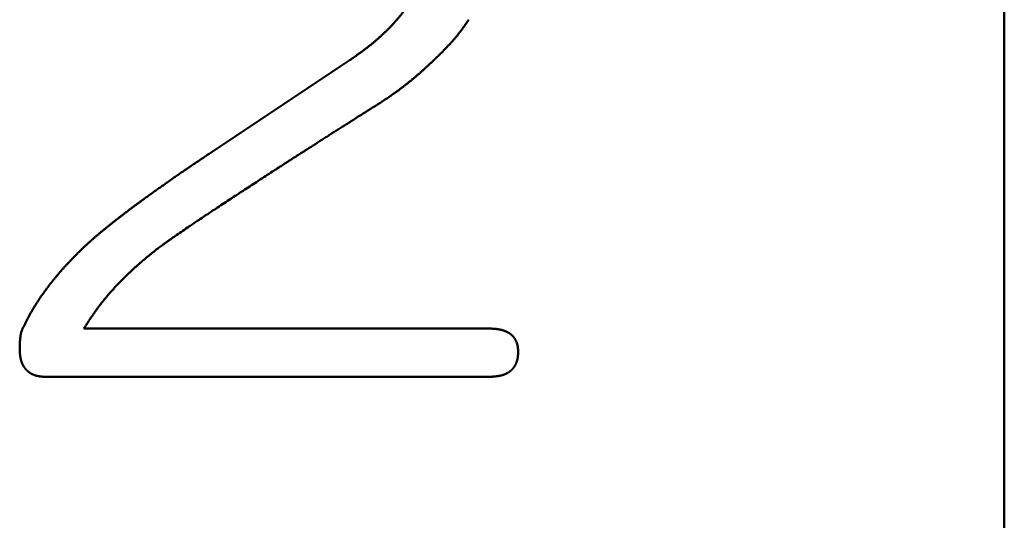
# Model space of a CAD drawing. Units: millimetres. Extents: x 0 to 840, y -1 to 594.
# Drawn here: x 205 to 209, y 161 to 163 of the extents above; entities that cross this region are included whole.
import ezdxf

# ---------------------------------------------------------------- set-up
doc = ezdxf.new("R2010")
doc.units = ezdxf.units.MM
doc.header["$LTSCALE"] = 0.372404
doc.layers.add('NoLayerName_001', color=7, linetype='Continuous')

msp = doc.modelspace()

# ---------------------------------------------------------------- linework, layer by layer
at = {"layer": 'NoLayerName_001', "color": 7, "linetype": 'Continuous', "lineweight": 50}
for p, q in [((209.4789, 181.9793), (209.4789, 144.4793)), ((206.4844, 163.1788), (205.845, 162.7525)), ((205.2721, 161.9532), (207.1239, 161.9532)), ((207.1239, 161.7326), (205.099, 161.7326))]:
    msp.add_line(p, q, dxfattribs=at)
for points, knots in [([(206.7918, 163.4964), (206.791, 163.4948), (206.7893, 163.4914), (206.7867, 163.4865), (206.7841, 163.4815), (206.7815, 163.4766), (206.7788, 163.4717), (206.776, 163.4668), (206.7732, 163.462), (206.7704, 163.4572), (206.7675, 163.4524), (206.7646, 163.4477), (206.7616, 163.4429), (206.7585, 163.4382), (206.7554, 163.4336), (206.7523, 163.4289), (206.7491, 163.4244), (206.7459, 163.4198), (206.7427, 163.4152), (206.7394, 163.4107), (206.736, 163.4063), (206.7326, 163.4018), (206.7292, 163.3974), (206.7258, 163.393), (206.7223, 163.3886), (206.7187, 163.3843), (206.7152, 163.38), (206.7116, 163.3757), (206.708, 163.3715), (206.7043, 163.3672), (206.7006, 163.363), (206.6969, 163.3588), (206.6932, 163.3547), (206.6895, 163.3505), (206.6857, 163.3464), (206.6819, 163.3423), (206.678, 163.3383), (206.6742, 163.3342), (206.6703, 163.3302), (206.6664, 163.3262), (206.6638, 163.3236), (206.6625, 163.3223)], [0, 0, 0, 0, 0.0055879, 0.0111763, 0.0167651, 0.0223543, 0.0279437, 0.0335332, 0.0391228, 0.0447123, 0.0503018, 0.055891, 0.0614799, 0.0670684, 0.0726564, 0.0782439, 0.083831, 0.0894179, 0.0950048, 0.1005918, 0.106179, 0.1117666, 0.1173544, 0.1229426, 0.1285311, 0.1341198, 0.1397086, 0.1452975, 0.1508862, 0.1564746, 0.1620624, 0.1676498, 0.1732367, 0.1788234, 0.1844097, 0.1899959, 0.1955819, 0.2011679, 0.2067539, 0.21234, 0.2179261, 0.2179261, 0.2179261, 0.2179261]), ([(207.0311, 163.3658), (207.0303, 163.3645), (207.0286, 163.3619), (207.026, 163.358), (207.0234, 163.3542), (207.0208, 163.3503), (207.0182, 163.3465), (207.0156, 163.3427), (207.0129, 163.3389), (207.0102, 163.3351), (207.0075, 163.3313), (207.0048, 163.3276), (207.002, 163.3238), (206.9992, 163.3201), (206.9965, 163.3164), (206.9937, 163.3127), (206.9908, 163.309), (206.988, 163.3053), (206.9851, 163.3016), (206.9823, 163.298), (206.9793, 163.2944), (206.9764, 163.2908), (206.9735, 163.2872), (206.9705, 163.2836), (206.9675, 163.2801), (206.9645, 163.2765), (206.9615, 163.273), (206.9584, 163.2695), (206.9553, 163.2661), (206.9522, 163.2626), (206.9491, 163.2592), (206.9459, 163.2558), (206.9428, 163.2524), (206.9396, 163.249), (206.9364, 163.2456), (206.9333, 163.2422), (206.9301, 163.2388), (206.9258, 163.2344), (206.9193, 163.2277), (206.914, 163.2221), (206.9107, 163.2188)], [0, 0, 0, 0, 0.0046442, 0.0092887, 0.0139336, 0.0185788, 0.0232242, 0.02787, 0.032516, 0.0371622, 0.0418086, 0.046455, 0.0511013, 0.0557476, 0.0603936, 0.0650394, 0.0696848, 0.0743299, 0.0789746, 0.0836188, 0.0882626, 0.0929059, 0.0975487, 0.1021911, 0.1068331, 0.1114747, 0.116116, 0.1207572, 0.1253983, 0.1300397, 0.1346813, 0.1393234, 0.1439659, 0.1486088, 0.1532523, 0.1578963, 0.1625407, 0.1671856, 0.1764765, 0.1904144, 0.1904144, 0.1904144, 0.1904144]), ([(206.6625, 163.3223), (206.6611, 163.3209), (206.6585, 163.3183), (206.6545, 163.3144), (206.6505, 163.3105), (206.6465, 163.3066), (206.6425, 163.3027), (206.6384, 163.2989), (206.6343, 163.2951), (206.6302, 163.2913), (206.6261, 163.2876), (206.6219, 163.2838), (206.6178, 163.2801), (206.6136, 163.2764), (206.6093, 163.2727), (206.6051, 163.2691), (206.6009, 163.2655), (206.5966, 163.2619), (206.5923, 163.2583), (206.588, 163.2547), (206.5836, 163.2512), (206.5793, 163.2477), (206.5749, 163.2443), (206.5705, 163.2408), (206.5661, 163.2374), (206.5617, 163.234), (206.5572, 163.2306), (206.5527, 163.2273), (206.5483, 163.224), (206.5438, 163.2206), (206.5393, 163.2174), (206.5347, 163.2141), (206.5302, 163.2108), (206.5256, 163.2076), (206.5211, 163.2044), (206.5165, 163.2011), (206.5104, 163.1969), (206.5013, 163.1905), (206.4921, 163.1841), (206.486, 163.1799), (206.4844, 163.1788)], [0, 0, 0, 0, 0.0055863, 0.0111727, 0.0167593, 0.022346, 0.027933, 0.0335202, 0.0391076, 0.0446951, 0.0502826, 0.0558702, 0.0614577, 0.0670452, 0.0726326, 0.0782197, 0.0838067, 0.0893934, 0.0949798, 0.1005659, 0.1061516, 0.1117369, 0.1173218, 0.1229062, 0.12849, 0.1340735, 0.1396568, 0.14524, 0.1508233, 0.1564068, 0.1619906, 0.1675746, 0.1731591, 0.1787439, 0.1843292, 0.1899148, 0.1955008, 0.2066738, 0.223435, 0.2290223, 0.2290223, 0.2290223, 0.2290223]), ([(206.9107, 163.2188), (206.9055, 163.2136), (206.8976, 163.2059), (206.887, 163.1956), (206.8791, 163.1879), (206.8725, 163.1815), (206.8671, 163.1764), (206.8632, 163.1726), (206.8592, 163.1688), (206.8551, 163.165), (206.8511, 163.1612), (206.8471, 163.1574), (206.843, 163.1537), (206.839, 163.1499), (206.8349, 163.1462), (206.8308, 163.1425), (206.8267, 163.1388), (206.8226, 163.1351), (206.8185, 163.1314), (206.8144, 163.1277), (206.8103, 163.1241), (206.8061, 163.1204), (206.8019, 163.1168), (206.7978, 163.1132), (206.7936, 163.1096), (206.7894, 163.106), (206.7852, 163.1024), (206.7809, 163.0988), (206.7767, 163.0953), (206.7725, 163.0918), (206.7682, 163.0882), (206.7639, 163.0847), (206.7596, 163.0813), (206.7553, 163.0778), (206.751, 163.0743), (206.7467, 163.0709), (206.7424, 163.0675), (206.738, 163.0641), (206.7337, 163.0607), (206.7293, 163.0573), (206.7263, 163.0551), (206.7249, 163.054)], [0, 0, 0, 0, 0.0220958, 0.0331433, 0.0441904, 0.0552371, 0.0607603, 0.0662834, 0.0718064, 0.0773294, 0.0828523, 0.0883754, 0.0938985, 0.0994217, 0.104945, 0.1104684, 0.1159919, 0.1215156, 0.1270393, 0.1325631, 0.138087, 0.143611, 0.149135, 0.1546592, 0.1601835, 0.1657078, 0.1712323, 0.1767569, 0.1822815, 0.1878063, 0.193331, 0.1988557, 0.2043803, 0.2099048, 0.2154291, 0.2209533, 0.2264772, 0.232001, 0.2375246, 0.243048, 0.2485712, 0.2485712, 0.2485712, 0.2485712]), ([(206.7249, 163.054), (206.7234, 163.0529), (206.7205, 163.0506), (206.716, 163.0473), (206.7116, 163.0441), (206.7071, 163.0408), (206.7027, 163.0375), (206.6982, 163.0343), (206.6937, 163.0311), (206.6892, 163.0279), (206.6832, 163.0236), (206.6742, 163.0172), (206.6652, 163.0109), (206.6591, 163.0067), (206.6576, 163.0056)], [0, 0, 0, 0, 0.00552299, 0.01104581, 0.01656854, 0.02209127, 0.02761409, 0.03313705, 0.0386602, 0.04418356, 0.04970714, 0.06075489, 0.07732766, 0.08285207, 0.08285207, 0.08285207, 0.08285207]), ([(206.6576, 163.0056), (206.5994, 162.9686), (206.5151, 162.9148), (206.4247, 162.8577), (206.3869, 162.8336), (206.3491, 162.8094), (206.3101, 162.7841), (206.2621, 162.7535), (206.2359, 162.7368), (206.2126, 162.722), (206.1996, 162.7136), (206.1851, 162.7042), (206.1663, 162.692), (206.1302, 162.6684), (206.0942, 162.6448), (206.0464, 162.6138), (206.016, 162.5942), (205.9856, 162.5744), (205.9669, 162.5621), (205.9323, 162.5394), (205.8863, 162.509), (205.8403, 162.4785), (205.8101, 162.4584), (205.7943, 162.4479), (205.7843, 162.4411), (205.7758, 162.4353), (205.7672, 162.4295), (205.7572, 162.4227), (205.7316, 162.4052), (205.7018, 162.3846), (205.6747, 162.3661), (205.6648, 162.3593), (205.6605, 162.3564), (205.6563, 162.3534), (205.6521, 162.3504), (205.6478, 162.3474), (205.6436, 162.3444), (205.6394, 162.3414), (205.6338, 162.3374), (205.6269, 162.3323), (205.6213, 162.3282), (205.6185, 162.3262)], [0, 0, 0, 0, 0.206939, 0.300062, 0.320756, 0.34145, 0.434573, 0.46044, 0.512175, 0.527695, 0.543216, 0.558736, 0.57943, 0.610471, 0.688074, 0.708767, 0.781196, 0.796717, 0.81741, 0.848451, 0.92088, 0.982962, 1.014003, 1.029524, 1.039871, 1.050218, 1.060564, 1.070911, 1.086432, 1.153687, 1.179556, 1.184729, 1.189903, 1.195076, 1.200249, 1.205422, 1.210596, 1.215769, 1.220942, 1.23129, 1.241637, 1.241637, 1.241637, 1.241637]), ([(205.845, 162.7525), (205.8293, 162.742), (205.8068, 162.7269), (205.779, 162.7083), (205.7617, 162.6966), (205.7479, 162.6872), (205.7358, 162.679), (205.7254, 162.6719), (205.7134, 162.6636), (205.6996, 162.6541), (205.6841, 162.6434), (205.6687, 162.6326), (205.6533, 162.6218), (205.6379, 162.611), (205.6226, 162.6001), (205.6073, 162.5892), (205.592, 162.5783), (205.5767, 162.5673), (205.5614, 162.5563), (205.5479, 162.5465), (205.5361, 162.5379), (205.5259, 162.5305), (205.5158, 162.5231), (205.5057, 162.5157), (205.4974, 162.5094), (205.4907, 162.5044), (205.4856, 162.5007), (205.4806, 162.4969), (205.4756, 162.4931), (205.4706, 162.4893), (205.4656, 162.4855), (205.4607, 162.4817), (205.454, 162.4766), (205.4458, 162.4703), (205.4359, 162.4626), (205.426, 162.4548), (205.4161, 162.4471), (205.4063, 162.4393), (205.3964, 162.4315), (205.3883, 162.425), (205.3834, 162.4211), (205.3817, 162.4198)], [0, 0, 0, 0, 0.0564231, 0.0814998, 0.1003073, 0.1191147, 0.131653, 0.1441914, 0.1567299, 0.1755376, 0.1943454, 0.2131532, 0.2319609, 0.2507684, 0.2695758, 0.2883832, 0.3071906, 0.3259983, 0.3448063, 0.3636146, 0.3761536, 0.3886926, 0.4012314, 0.41377, 0.4263083, 0.4325774, 0.4388464, 0.4451154, 0.4513844, 0.4576533, 0.4639223, 0.4701912, 0.4764603, 0.4889985, 0.501537, 0.5140758, 0.5266149, 0.5391542, 0.5516936, 0.5642329, 0.5705024, 0.5705024, 0.5705024, 0.5705024]), ([(205.3817, 162.4198), (205.3801, 162.4185), (205.3768, 162.4159), (205.372, 162.412), (205.3671, 162.408), (205.3622, 162.4041), (205.3574, 162.4001), (205.3526, 162.3961), (205.3477, 162.3921), (205.3429, 162.3881), (205.3381, 162.384), (205.3333, 162.38), (205.3286, 162.3759), (205.3238, 162.3718), (205.3191, 162.3677), (205.3144, 162.3635), (205.3097, 162.3594), (205.305, 162.3552), (205.3004, 162.351), (205.2957, 162.3468), (205.2911, 162.3426), (205.2865, 162.3383), (205.2819, 162.3341), (205.2773, 162.3298), (205.2727, 162.3255), (205.2667, 162.3198), (205.2576, 162.3111), (205.25, 162.3039), (205.2455, 162.2996)], [0, 0, 0, 0, 0.0062695, 0.0125388, 0.0188081, 0.0250773, 0.0313464, 0.0376156, 0.0438848, 0.050154, 0.0564235, 0.0626932, 0.0689629, 0.0752328, 0.0815026, 0.0877725, 0.0940423, 0.1003121, 0.1065818, 0.1128513, 0.1191207, 0.1253899, 0.131659, 0.137928, 0.1441971, 0.1504663, 0.163005, 0.1818135, 0.1818135, 0.1818135, 0.1818135]), ([(205.6185, 162.3262), (205.6118, 162.3209), (205.6007, 162.312), (205.5874, 162.3013), (205.5786, 162.2941), (205.572, 162.2887), (205.5654, 162.2833), (205.5588, 162.2779), (205.5522, 162.2725), (205.5457, 162.267), (205.5391, 162.2615), (205.5327, 162.256), (205.5262, 162.2504), (205.5198, 162.2448), (205.5134, 162.2392), (205.507, 162.2335), (205.5007, 162.2278), (205.4944, 162.222), (205.4881, 162.2162), (205.4819, 162.2104), (205.4757, 162.2045), (205.4696, 162.1986), (205.4635, 162.1926), (205.4574, 162.1866), (205.4513, 162.1806), (205.4453, 162.1745), (205.4394, 162.1684), (205.4334, 162.1622), (205.4276, 162.1561), (205.4217, 162.1498), (205.4159, 162.1436), (205.4101, 162.1373), (205.4044, 162.131), (205.3987, 162.1246), (205.393, 162.1182), (205.3874, 162.1118), (205.3818, 162.1053), (205.3763, 162.0988), (205.3708, 162.0922), (205.3654, 162.0857), (205.3619, 162.0812), (205.3601, 162.079)], [0, 0, 0, 0, 0.0256083, 0.0426786, 0.051213, 0.0597465, 0.0682794, 0.0768114, 0.0853427, 0.0938732, 0.102403, 0.1109323, 0.1194612, 0.12799, 0.1365189, 0.1450483, 0.1535782, 0.1621088, 0.17064, 0.179172, 0.1877046, 0.1962381, 0.2047722, 0.2133071, 0.2218428, 0.2303793, 0.2389165, 0.2474545, 0.2559932, 0.2645326, 0.2730727, 0.2816132, 0.2901539, 0.2986943, 0.3072343, 0.3157735, 0.3243117, 0.3328487, 0.3413845, 0.3499189, 0.3584519, 0.3584519, 0.3584519, 0.3584519]), ([(205.2455, 162.2996), (205.2405, 162.2944), (205.2321, 162.2858), (205.2222, 162.2755), (205.2155, 162.2685), (205.2106, 162.2633), (205.2056, 162.2581), (205.2007, 162.2529), (205.1958, 162.2477), (205.1909, 162.2424), (205.186, 162.2371), (205.1811, 162.2318), (205.1763, 162.2265), (205.1715, 162.2211), (205.1668, 162.2157), (205.1621, 162.2103), (205.1574, 162.2049), (205.1527, 162.1994), (205.1481, 162.1939), (205.1435, 162.1884), (205.139, 162.1828), (205.1344, 162.1772), (205.13, 162.1716), (205.1255, 162.166), (205.1211, 162.1603), (205.1167, 162.1546), (205.1123, 162.1489), (205.108, 162.1432), (205.1037, 162.1374), (205.0994, 162.1317), (205.0951, 162.1259), (205.0909, 162.12), (205.0867, 162.1142), (205.0825, 162.1083), (205.0784, 162.1024), (205.0743, 162.0965), (205.0703, 162.0906), (205.0662, 162.0846), (205.0623, 162.0786), (205.0583, 162.0726), (205.0558, 162.0686), (205.0545, 162.0666)], [0, 0, 0, 0, 0.021569, 0.0359467, 0.0431347, 0.0503221, 0.0575087, 0.0646946, 0.0718797, 0.079064, 0.0862477, 0.0934307, 0.1006133, 0.1077956, 0.1149777, 0.1221601, 0.1293428, 0.136526, 0.1437097, 0.1508942, 0.1580793, 0.1652652, 0.1724519, 0.1796393, 0.1868276, 0.1940168, 0.2012067, 0.2083973, 0.2155887, 0.2227807, 0.2299733, 0.2371664, 0.2443596, 0.2515526, 0.2587452, 0.2659369, 0.2731278, 0.2803175, 0.287506, 0.2946931, 0.3018789, 0.3018789, 0.3018789, 0.3018789]), ([(205.0545, 162.0666), (205.0532, 162.0645), (205.0506, 162.0605), (205.0469, 162.0544), (205.0431, 162.0482), (205.0395, 162.0421), (205.0358, 162.0359), (205.0323, 162.0296), (205.0288, 162.0234), (205.0253, 162.0171), (205.0219, 162.0108), (205.0185, 162.0044), (205.0152, 161.998), (205.0119, 161.9917), (205.0086, 161.9853), (205.0053, 161.9789), (205.001, 161.9703), (204.9967, 161.9618), (204.9935, 161.9553), (204.9924, 161.9532)], [0, 0, 0, 0, 0.0071845, 0.0143678, 0.0215501, 0.0287314, 0.0359122, 0.0430929, 0.050274, 0.0574559, 0.0646389, 0.0718232, 0.0790089, 0.0861959, 0.0933842, 0.1005737, 0.1077642, 0.1221473, 0.1293394, 0.1293394, 0.1293394, 0.1293394]), ([(205.3601, 162.079), (205.3583, 162.0768), (205.3548, 162.0723), (205.3495, 162.0656), (205.3443, 162.0588), (205.3392, 162.052), (205.3341, 162.0451), (205.3291, 162.0382), (205.3242, 162.0313), (205.3193, 162.0243), (205.3145, 162.0173), (205.3097, 162.0102), (205.3049, 162.0032), (205.3001, 161.9961), (205.2954, 161.989), (205.2907, 161.9818), (205.2845, 161.9723), (205.2783, 161.9627), (205.2737, 161.9556), (205.2721, 161.9532)], [0, 0, 0, 0, 0.0085316, 0.0170619, 0.0255909, 0.0341188, 0.042646, 0.0511729, 0.0597002, 0.0682284, 0.0767577, 0.0852883, 0.0938205, 0.1023541, 0.1108891, 0.1194254, 0.1279628, 0.1450399, 0.153579, 0.153579, 0.153579, 0.153579]), ([(204.9924, 161.9532), (204.9922, 161.9527), (204.9918, 161.9517), (204.9912, 161.9503), (204.9906, 161.9488), (204.99, 161.9473), (204.9894, 161.9458), (204.9888, 161.9444), (204.9883, 161.9429), (204.9877, 161.9414), (204.9872, 161.9399), (204.9868, 161.9384), (204.9863, 161.9369), (204.9859, 161.9354), (204.9855, 161.9338), (204.9851, 161.9323), (204.9848, 161.9308), (204.9845, 161.9292), (204.9842, 161.9277), (204.9839, 161.9261), (204.9836, 161.9245), (204.9834, 161.923), (204.9831, 161.9214), (204.9829, 161.9198), (204.9827, 161.9183), (204.9825, 161.9167), (204.9823, 161.9151), (204.9821, 161.9136), (204.9819, 161.912), (204.9818, 161.9104), (204.9816, 161.9088), (204.9814, 161.9073), (204.9813, 161.9057), (204.9811, 161.9041), (204.981, 161.9025), (204.9808, 161.901), (204.9807, 161.8994), (204.9805, 161.8978), (204.9804, 161.8962), (204.9803, 161.8947), (204.9802, 161.8936), (204.9802, 161.8931)], [0, 0, 0, 0, 0.00158548, 0.00317064, 0.00475519, 0.00633886, 0.00792144, 0.00950279, 0.01108285, 0.01266165, 0.01423936, 0.01581628, 0.01739287, 0.01896968, 0.02054712, 0.02212548, 0.02370499, 0.02528573, 0.02686774, 0.02845095, 0.03003523, 0.03162037, 0.03320614, 0.03479221, 0.03637824, 0.03796385, 0.03954869, 0.04113275, 0.04271607, 0.0442987, 0.04588072, 0.04746216, 0.04904309, 0.05062357, 0.05220365, 0.0537834, 0.05536287, 0.05694211, 0.0585212, 0.0601002, 0.06167916, 0.06167916, 0.06167916, 0.06167916]), ([(207.1239, 161.9532), (207.1255, 161.9532), (207.1277, 161.9531), (207.1304, 161.953), (207.132, 161.953), (207.1336, 161.953), (207.1353, 161.9529), (207.1369, 161.9529), (207.1385, 161.9528), (207.1401, 161.9527), (207.1418, 161.9527), (207.1434, 161.9526), (207.145, 161.9525), (207.1466, 161.9524), (207.1482, 161.9523), (207.1499, 161.9522), (207.1515, 161.952), (207.1531, 161.9519), (207.1547, 161.9517), (207.1563, 161.9516), (207.1579, 161.9514), (207.1596, 161.9512), (207.1612, 161.951), (207.1628, 161.9507), (207.1644, 161.9505), (207.166, 161.9502), (207.1676, 161.9499), (207.1692, 161.9497), (207.1708, 161.9494), (207.1724, 161.949), (207.174, 161.9487), (207.1756, 161.9484), (207.1772, 161.948), (207.1787, 161.9476), (207.1803, 161.9472), (207.1819, 161.9468), (207.1835, 161.9464), (207.185, 161.946), (207.1866, 161.9455), (207.1882, 161.945), (207.1892, 161.9447), (207.1897, 161.9445)], [0, 0, 0, 0, 0.00488101, 0.00650781, 0.00813444, 0.00976086, 0.01138706, 0.013013, 0.01463867, 0.01626406, 0.01788917, 0.01951401, 0.0211386, 0.02276298, 0.0243872, 0.02601132, 0.02763541, 0.02925957, 0.03088391, 0.03250853, 0.03413346, 0.03575868, 0.03738416, 0.0390099, 0.04063587, 0.04226207, 0.04388848, 0.04551509, 0.04714191, 0.04876892, 0.05039614, 0.05202355, 0.05365116, 0.05527899, 0.05690704, 0.05853533, 0.06016385, 0.06179249, 0.06342114, 0.06504967, 0.066678, 0.066678, 0.066678, 0.066678]), ([(207.1897, 161.9445), (207.1902, 161.9444), (207.1913, 161.944), (207.1928, 161.9435), (207.1943, 161.943), (207.1959, 161.9424), (207.1974, 161.9418), (207.1989, 161.9412), (207.2004, 161.9406), (207.2019, 161.94), (207.2034, 161.9393), (207.2048, 161.9386), (207.2063, 161.9379), (207.2078, 161.9371), (207.2092, 161.9364), (207.2106, 161.9356), (207.212, 161.9348), (207.2134, 161.934), (207.2148, 161.9331), (207.2162, 161.9322), (207.2176, 161.9313), (207.2189, 161.9304), (207.2202, 161.9295), (207.2215, 161.9285), (207.2228, 161.9275), (207.2241, 161.9265), (207.2254, 161.9255), (207.2266, 161.9244), (207.2278, 161.9233), (207.229, 161.9222), (207.2302, 161.9211), (207.2313, 161.9199), (207.2325, 161.9187), (207.2336, 161.9175), (207.2347, 161.9163), (207.2357, 161.9151), (207.2367, 161.9138), (207.2377, 161.9125), (207.2387, 161.9112), (207.2397, 161.9099), (207.2403, 161.909), (207.2406, 161.9086)], [0, 0, 0, 0, 0.00162806, 0.00325581, 0.00488323, 0.00651032, 0.0081371, 0.00976364, 0.01139001, 0.01301632, 0.0146427, 0.01626933, 0.01789639, 0.01952387, 0.02115171, 0.02277981, 0.02440811, 0.02603656, 0.02766513, 0.02929379, 0.03092254, 0.03255138, 0.03418034, 0.03580947, 0.03743882, 0.03906847, 0.04069847, 0.0423287, 0.04395899, 0.04558921, 0.04721925, 0.04884901, 0.0504784, 0.05210738, 0.0537359, 0.05536396, 0.05699157, 0.05861876, 0.0602456, 0.06187226, 0.06349894, 0.06349894, 0.06349894, 0.06349894]), ([(207.2406, 161.9086), (207.2409, 161.9081), (207.2415, 161.9072), (207.2424, 161.9058), (207.2432, 161.9045), (207.244, 161.903), (207.2448, 161.9016), (207.2456, 161.9002), (207.2463, 161.8987), (207.247, 161.8973), (207.2477, 161.8958), (207.2484, 161.8943), (207.249, 161.8928), (207.2496, 161.8913), (207.2502, 161.8898), (207.2508, 161.8882), (207.2513, 161.8867), (207.2518, 161.8851), (207.2523, 161.8836), (207.2528, 161.882), (207.2532, 161.8805), (207.2536, 161.8789), (207.254, 161.8773), (207.2544, 161.8757), (207.2547, 161.8741), (207.255, 161.8725), (207.2553, 161.8709), (207.2555, 161.8693), (207.2557, 161.8677), (207.2559, 161.8661), (207.2561, 161.8645), (207.2563, 161.8629), (207.2564, 161.8612), (207.2565, 161.8596), (207.2566, 161.858), (207.2567, 161.8564), (207.2568, 161.8548), (207.2569, 161.8531), (207.2569, 161.8515), (207.257, 161.8493), (207.2571, 161.8477), (207.2571, 161.8466)], [0, 0, 0, 0, 0.00162691, 0.00325419, 0.00488197, 0.0065103, 0.00813923, 0.00976877, 0.01139888, 0.0130295, 0.01466054, 0.01629187, 0.01792335, 0.01955482, 0.02118617, 0.0228173, 0.02444809, 0.02607844, 0.02770827, 0.02933749, 0.03096602, 0.0325938, 0.03422075, 0.03584682, 0.03747199, 0.0390962, 0.04071946, 0.04234204, 0.04396438, 0.04558688, 0.04720984, 0.04883346, 0.05045792, 0.05208331, 0.05370966, 0.05533696, 0.05696515, 0.05859414, 0.06022382, 0.06185402, 0.06511534, 0.06511534, 0.06511534, 0.06511534]), ([(204.9802, 161.8931), (204.9802, 161.8926), (204.9801, 161.8915), (204.98, 161.8899), (204.9799, 161.8884), (204.9798, 161.8868), (204.9798, 161.8852), (204.9797, 161.8836), (204.9796, 161.8821), (204.9796, 161.8805), (204.9795, 161.8789), (204.9795, 161.8773), (204.9794, 161.8757), (204.9794, 161.8742), (204.9793, 161.8721), (204.9792, 161.8694), (204.9792, 161.8652), (204.9791, 161.862), (204.9791, 161.8599)], [0, 0, 0, 0, 0.00157898, 0.00315806, 0.00473728, 0.00631664, 0.00789618, 0.0094759, 0.01105581, 0.0126359, 0.01421619, 0.01579666, 0.01737731, 0.01895813, 0.02053912, 0.02370152, 0.02686439, 0.03319095, 0.03319095, 0.03319095, 0.03319095]), ([(204.9791, 161.8599), (204.9791, 161.8583), (204.9792, 161.856), (204.9793, 161.8533), (204.9794, 161.8516), (204.9795, 161.8499), (204.9796, 161.8482), (204.9797, 161.8466), (204.9798, 161.8449), (204.9799, 161.8432), (204.98, 161.8416), (204.9801, 161.8399), (204.9802, 161.8383), (204.9804, 161.8366), (204.9805, 161.8349), (204.9807, 161.8333), (204.9809, 161.8316), (204.9811, 161.83), (204.9813, 161.8283), (204.9815, 161.8266), (204.9818, 161.825), (204.982, 161.8233), (204.9823, 161.8217), (204.9826, 161.82), (204.9829, 161.8184), (204.9832, 161.8168), (204.9836, 161.8151), (204.9839, 161.8135), (204.9843, 161.8119), (204.9847, 161.8102), (204.9852, 161.8086), (204.9856, 161.807), (204.9861, 161.8054), (204.9866, 161.8038), (204.9871, 161.8022), (204.9876, 161.8006), (204.9882, 161.7991), (204.9887, 161.7975), (204.9893, 161.7959), (204.99, 161.7944), (204.9904, 161.7933), (204.9906, 161.7928)], [0, 0, 0, 0, 0.00501234, 0.00668294, 0.00835338, 0.01002365, 0.01169371, 0.01336357, 0.0150332, 0.01670263, 0.01837186, 0.02004093, 0.02170988, 0.02337878, 0.0250477, 0.02671674, 0.02838602, 0.03005567, 0.03172578, 0.03339626, 0.03506704, 0.03673803, 0.03840919, 0.04008046, 0.04175183, 0.04342327, 0.04509479, 0.04676641, 0.04843815, 0.05011007, 0.05178223, 0.05345471, 0.05512763, 0.05680109, 0.05847512, 0.06014952, 0.06182406, 0.06349858, 0.06517289, 0.06684688, 0.06852044, 0.06852044, 0.06852044, 0.06852044]), ([(207.2571, 161.8466), (207.2571, 161.8455), (207.257, 161.8438), (207.2569, 161.8416), (207.2569, 161.8399), (207.2568, 161.8382), (207.2567, 161.8366), (207.2566, 161.8349), (207.2565, 161.8332), (207.2564, 161.8315), (207.2563, 161.8299), (207.2561, 161.8282), (207.256, 161.8265), (207.2558, 161.8249), (207.2556, 161.8232), (207.2554, 161.8216), (207.2551, 161.8199), (207.2548, 161.8183), (207.2545, 161.8166), (207.2542, 161.815), (207.2538, 161.8134), (207.2535, 161.8117), (207.2531, 161.8101), (207.2526, 161.8085), (207.2522, 161.8069), (207.2517, 161.8053), (207.2512, 161.8037), (207.2507, 161.8021), (207.2501, 161.8005), (207.2495, 161.7989), (207.2489, 161.7973), (207.2483, 161.7958), (207.2477, 161.7942), (207.247, 161.7927), (207.2463, 161.7912), (207.2456, 161.7896), (207.2449, 161.7881), (207.2441, 161.7866), (207.2433, 161.7852), (207.2425, 161.7837), (207.242, 161.7827), (207.2417, 161.7822)], [0, 0, 0, 0, 0.00335538, 0.00503265, 0.00670944, 0.00838561, 0.01006104, 0.01173564, 0.01340935, 0.01508213, 0.01675401, 0.01842504, 0.02009533, 0.02176506, 0.02343444, 0.02510378, 0.02677343, 0.02844377, 0.0301149, 0.03178683, 0.03345959, 0.03513318, 0.03680757, 0.03848275, 0.04015868, 0.04183531, 0.04351259, 0.04519045, 0.04686881, 0.04854759, 0.05022668, 0.05190599, 0.05358529, 0.05526435, 0.05694295, 0.05862092, 0.06029816, 0.06197457, 0.06365012, 0.06532484, 0.06699879, 0.06699879, 0.06699879, 0.06699879]), ([(204.9906, 161.7928), (204.9909, 161.7923), (204.9913, 161.7913), (204.992, 161.7898), (204.9927, 161.7883), (204.9935, 161.7868), (204.9942, 161.7853), (204.995, 161.7838), (204.9959, 161.7824), (204.9967, 161.7809), (204.9976, 161.7795), (204.9985, 161.7781), (204.9995, 161.7767), (205.0004, 161.7754), (205.0014, 161.774), (205.0024, 161.7727), (205.0034, 161.7714), (205.0045, 161.77), (205.0055, 161.7688), (205.0066, 161.7675), (205.0077, 161.7662), (205.0089, 161.765), (205.01, 161.7638), (205.0112, 161.7626), (205.0124, 161.7614), (205.0136, 161.7602), (205.0148, 161.7591), (205.016, 161.758), (205.0173, 161.7569), (205.0186, 161.7558), (205.0199, 161.7547), (205.0212, 161.7537), (205.0226, 161.7527), (205.0239, 161.7517), (205.0253, 161.7508), (205.0267, 161.7499), (205.0281, 161.749), (205.0296, 161.7482), (205.031, 161.7474), (205.0325, 161.7466), (205.0335, 161.7461), (205.034, 161.7458)], [0, 0, 0, 0, 0.00167304, 0.00334553, 0.00501743, 0.00668879, 0.00835963, 0.01003005, 0.01170017, 0.01337015, 0.01504019, 0.01671046, 0.01838111, 0.02005224, 0.02172396, 0.02339634, 0.0250694, 0.02674317, 0.02841765, 0.0300928, 0.03176858, 0.03344492, 0.03512171, 0.03679868, 0.03847554, 0.04015201, 0.04182787, 0.04350295, 0.04517711, 0.04685028, 0.04852244, 0.0501936, 0.05186386, 0.05353336, 0.0552023, 0.05687097, 0.05853971, 0.06020887, 0.06187872, 0.06354947, 0.06522122, 0.06522122, 0.06522122, 0.06522122]), ([(207.2417, 161.7822), (207.2414, 161.7818), (207.2408, 161.7808), (207.2399, 161.7794), (207.239, 161.778), (207.2381, 161.7766), (207.2371, 161.7753), (207.2361, 161.7739), (207.235, 161.7726), (207.234, 161.7713), (207.2329, 161.77), (207.2318, 161.7688), (207.2306, 161.7676), (207.2295, 161.7664), (207.2283, 161.7652), (207.2271, 161.764), (207.2258, 161.7629), (207.2246, 161.7617), (207.2233, 161.7606), (207.222, 161.7596), (207.2207, 161.7585), (207.2194, 161.7575), (207.2181, 161.7565), (207.2167, 161.7555), (207.2154, 161.7545), (207.214, 161.7536), (207.2126, 161.7526), (207.2111, 161.7518), (207.2097, 161.7509), (207.2083, 161.75), (207.2068, 161.7492), (207.2053, 161.7484), (207.2038, 161.7477), (207.2023, 161.7469), (207.2008, 161.7462), (207.1993, 161.7455), (207.1978, 161.7449), (207.1962, 161.7442), (207.1946, 161.7436), (207.1931, 161.743), (207.192, 161.7427), (207.1915, 161.7425)], [0, 0, 0, 0, 0.00167331, 0.00334617, 0.00501881, 0.00669153, 0.00836461, 0.0100382, 0.0117124, 0.01338728, 0.01506286, 0.01673914, 0.01841607, 0.02009357, 0.02177154, 0.02344985, 0.02512833, 0.02680679, 0.02848502, 0.03016291, 0.03184045, 0.03351765, 0.0351945, 0.036871, 0.03854716, 0.04022297, 0.04189845, 0.0435736, 0.04524845, 0.046923, 0.04859729, 0.05027134, 0.05194521, 0.05361906, 0.05529304, 0.05696726, 0.05864183, 0.06031678, 0.06199213, 0.06366789, 0.065344, 0.065344, 0.065344, 0.065344]), ([(205.034, 161.7458), (205.0345, 161.7456), (205.0355, 161.7451), (205.037, 161.7444), (205.0385, 161.7437), (205.0401, 161.743), (205.0416, 161.7424), (205.0432, 161.7418), (205.0448, 161.7412), (205.0463, 161.7406), (205.0479, 161.7401), (205.0495, 161.7396), (205.0511, 161.7391), (205.0527, 161.7386), (205.0543, 161.7381), (205.0559, 161.7377), (205.0575, 161.7372), (205.0592, 161.7368), (205.0608, 161.7365), (205.0624, 161.7361), (205.0641, 161.7358), (205.0657, 161.7354), (205.0673, 161.7352), (205.069, 161.7349), (205.0706, 161.7346), (205.0723, 161.7344), (205.0739, 161.7342), (205.0756, 161.734), (205.0773, 161.7338), (205.0789, 161.7337), (205.0806, 161.7335), (205.0823, 161.7334), (205.0839, 161.7333), (205.0856, 161.7332), (205.0873, 161.7331), (205.0889, 161.733), (205.0906, 161.7329), (205.0923, 161.7329), (205.0945, 161.7328), (205.0967, 161.7327), (205.0984, 161.7327), (205.099, 161.7326)], [0, 0, 0, 0, 0.00167282, 0.0033467, 0.00502156, 0.00669728, 0.00837367, 0.0100505, 0.01172747, 0.01340425, 0.0150805, 0.01675611, 0.01843107, 0.0201054, 0.0217791, 0.02345218, 0.02512463, 0.02679648, 0.02846772, 0.03013838, 0.03180845, 0.03347795, 0.03514689, 0.0368153, 0.03848318, 0.04015059, 0.04181776, 0.04348494, 0.04515232, 0.04682007, 0.04848831, 0.05015712, 0.05182656, 0.05349665, 0.05516739, 0.05683874, 0.05851066, 0.06018308, 0.06185592, 0.06520247, 0.06687596, 0.06687596, 0.06687596, 0.06687596]), ([(207.1915, 161.7425), (207.191, 161.7423), (207.1899, 161.7419), (207.1883, 161.7414), (207.1867, 161.7409), (207.1851, 161.7404), (207.1835, 161.7399), (207.1819, 161.7395), (207.1803, 161.7391), (207.1787, 161.7387), (207.177, 161.7383), (207.1754, 161.7379), (207.1738, 161.7375), (207.1721, 161.7372), (207.1705, 161.7369), (207.1688, 161.7366), (207.1672, 161.7363), (207.1655, 161.736), (207.1639, 161.7358), (207.1622, 161.7355), (207.1606, 161.7353), (207.1589, 161.7351), (207.1572, 161.7349), (207.1556, 161.7347), (207.1539, 161.7345), (207.1523, 161.7343), (207.1506, 161.7342), (207.1489, 161.734), (207.1473, 161.7339), (207.1456, 161.7338), (207.1439, 161.7336), (207.1423, 161.7335), (207.1406, 161.7334), (207.1389, 161.7333), (207.1372, 161.7332), (207.1356, 161.7332), (207.1339, 161.7331), (207.1317, 161.733), (207.1283, 161.7328), (207.1255, 161.7327), (207.1239, 161.7326)], [0, 0, 0, 0, 0.0016764, 0.003353, 0.00502967, 0.00670626, 0.00838261, 0.01005852, 0.01173386, 0.01340871, 0.01508319, 0.01675738, 0.01843137, 0.02010523, 0.02177899, 0.02345269, 0.02512636, 0.02679999, 0.02847359, 0.03014714, 0.0318206, 0.03349393, 0.03516708, 0.03683999, 0.03851259, 0.0401849, 0.04185701, 0.04352901, 0.04520095, 0.04687288, 0.04854486, 0.05021692, 0.05188908, 0.05356135, 0.05523376, 0.0569063, 0.05857896, 0.06025174, 0.06359761, 0.06861688, 0.06861688, 0.06861688, 0.06861688])]:
    msp.add_open_spline(points, degree=3, knots=knots, dxfattribs=at)

doc.saveas('drawing.dxf')
